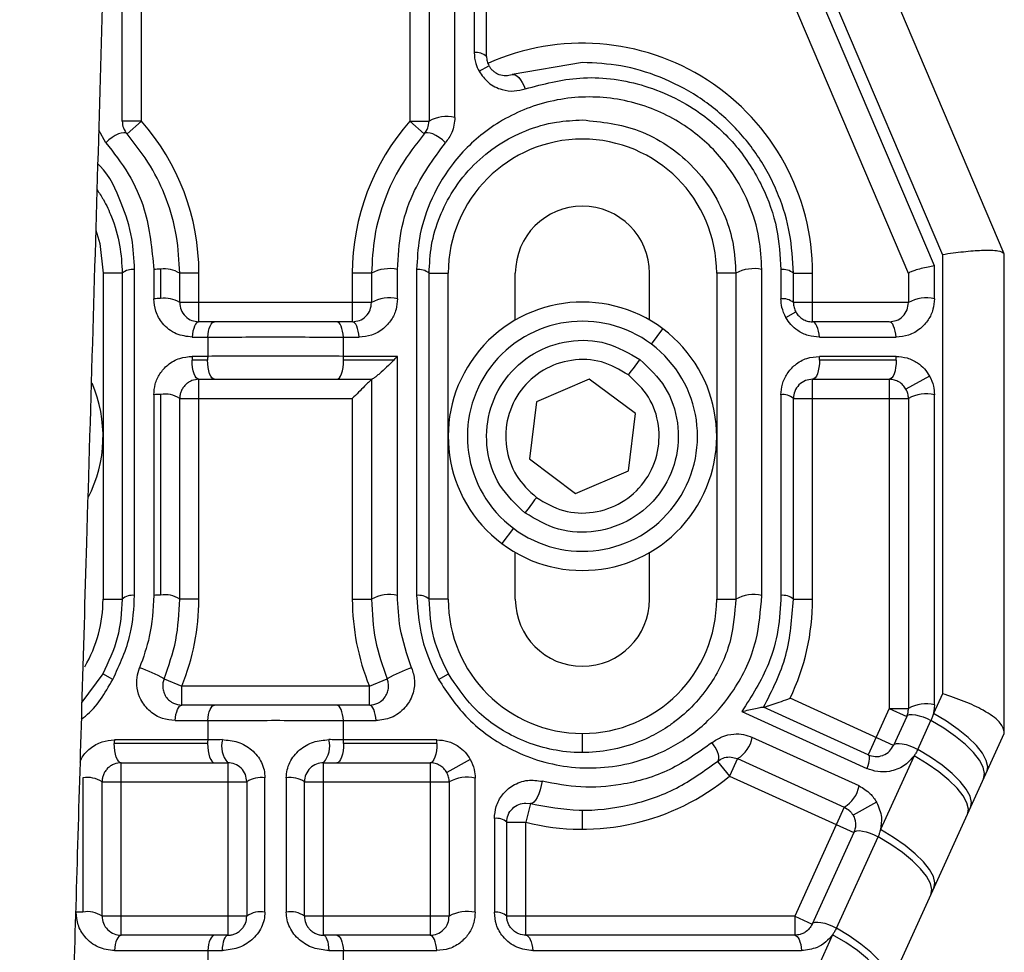
# Paper-space layout '_Bottom' of a CAD drawing. Units: millimetres. Extents: x 21 to 744, y 146 to 834.
# Drawn here: x 411 to 462, y 290 to 338 of the extents above; entities that cross this region are included whole.
import ezdxf

# ---------------------------------------------------------------- set-up
doc = ezdxf.new("R2010")
doc.units = ezdxf.units.MM

psp = doc.layouts.new('_Bottom')

# ---------------------------------------------------------------- linework, layer by layer
at = {"color": 7, "linetype": 'Continuous', "lineweight": 25}
for p, q in [((462.086, 326.285), (437.887, 383.224)), ((435.055, 382.257), (458.863, 326.238)), ((438.505, 368.987), (457.093, 325.25)), ((434.447, 368.49), (434.447, 336.78)), ((435.093, 336.582), (435.093, 368.292)), ((433.447, 333.403), (433.447, 352.107)), ((432.093, 348.719), (432.093, 333.206)), ((416.093, 333.206), (416.093, 346.522)), ((417.093, 333.206), (417.093, 346.522)), ((431.093, 346.522), (431.093, 333.206)), ((458.447, 325.651), (451.169, 342.776)), ((434.701, 335.805), (435.22, 336.095)), ((440.093, 336.269), (436.426, 335.639)), ((415.239, 332.081), (414.865, 332.734)), ((417.093, 333.206), (416.093, 333.206)), ((417.093, 333.206), (416.343, 332.544)), ((431.093, 333.206), (432.093, 333.206)), ((431.843, 332.544), (431.093, 333.206)), ((458.863, 326.238), (458.863, 303.341)), ((462.093, 301.354), (462.093, 326.269)), ((458.447, 323.937), (458.447, 325.651)), ((416.093, 325.269), (415.093, 325.269)), ((415.093, 325.269), (415.093, 308.269)), ((416.093, 325.269), (416.093, 308.269)), ((416.739, 308.466), (416.739, 325.466)), ((417.739, 325.466), (417.739, 323.937)), ((418.093, 325.48), (418.093, 323.951)), ((419.093, 323.74), (419.093, 325.269)), ((420.093, 325.269), (419.093, 325.269)), ((420.093, 322.74), (420.093, 325.269)), ((428.093, 325.269), (428.093, 322.74)), ((429.093, 325.269), (428.093, 325.269)), ((429.093, 325.269), (429.093, 323.74)), ((430.447, 323.937), (430.447, 325.466)), ((431.447, 325.466), (431.447, 308.466)), ((432.093, 308.269), (432.093, 325.269)), ((432.093, 325.269), (433.093, 325.269)), ((433.093, 308.269), (433.093, 325.269)), ((436.593, 322.831), (436.593, 325.269)), ((443.593, 322.831), (443.593, 325.269)), ((448.093, 325.269), (447.093, 325.269)), ((447.093, 325.269), (447.093, 308.269)), ((448.093, 325.269), (448.093, 308.269)), ((449.447, 308.466), (449.447, 325.466)), ((450.447, 325.466), (450.447, 323.937)), ((451.093, 323.74), (451.093, 325.269)), ((451.093, 325.269), (452.093, 325.269)), ((452.093, 322.74), (452.093, 325.269)), ((457.093, 325.254), (457.093, 323.74)), ((429.093, 323.74), (419.093, 323.74)), ((457.093, 323.74), (451.093, 323.74)), ((450.701, 322.963), (451.22, 323.253)), ((420.906, 322.74), (420.093, 322.74)), ((428.093, 322.74), (427.28, 322.74)), ((456.093, 322.74), (452.093, 322.74)), ((443.693, 321.569), (444.293, 322.369)), ((419.739, 321.937), (420.552, 321.937)), ((420.552, 321.937), (420.552, 320.937)), ((427.634, 320.937), (427.634, 321.937)), ((427.634, 321.937), (428.447, 321.937)), ((452.447, 321.937), (456.447, 321.937)), ((420.552, 320.937), (419.739, 320.937)), ((430.447, 320.937), (427.634, 320.937)), ((430.447, 308.466), (430.447, 320.937)), ((456.447, 320.937), (452.447, 320.937)), ((420.545, 320.74), (419.732, 320.74)), ((430.255, 320.74), (427.641, 320.74)), ((456.454, 320.74), (452.454, 320.74)), ((458.193, 319.912), (456.966, 319.227)), ((420.093, 319.74), (420.906, 319.74)), ((420.093, 308.269), (420.093, 319.74)), ((427.28, 319.74), (429.106, 319.74)), ((429.093, 319.74), (429.093, 308.269)), ((440.452, 319.749), (437.691, 318.57)), ((442.854, 317.948), (440.452, 319.749)), ((452.093, 319.74), (456.093, 319.74)), ((452.093, 308.269), (452.093, 319.74)), ((456.093, 319.74), (456.093, 302.57)), ((417.739, 318.937), (417.739, 308.466)), ((418.093, 318.951), (418.093, 308.48)), ((450.447, 318.937), (450.447, 308.466)), ((458.447, 302.767), (458.447, 318.937)), ((419.093, 308.269), (419.093, 318.74)), ((419.093, 318.74), (428.093, 318.74)), ((428.093, 318.74), (428.093, 308.269)), ((437.691, 318.57), (437.332, 315.589)), ((451.093, 308.269), (451.093, 318.74)), ((451.093, 318.74), (457.093, 318.74)), ((457.093, 318.74), (457.093, 302.57)), ((442.495, 314.967), (442.854, 317.948)), ((437.332, 315.589), (439.734, 313.788)), ((439.734, 313.788), (442.495, 314.967)), ((436.493, 311.969), (435.893, 311.169)), ((436.593, 308.269), (436.593, 310.706)), ((443.593, 308.269), (443.593, 310.706)), ((415.093, 308.269), (416.093, 308.269)), ((420.093, 308.269), (419.093, 308.269)), ((428.093, 308.269), (429.093, 308.269)), ((433.093, 308.269), (432.093, 308.269)), ((447.093, 308.269), (448.093, 308.269)), ((451.093, 308.269), (452.093, 308.269)), ((415.079, 304.37), (413.984, 302.905)), ((415.598, 304.08), (415.079, 304.37)), ((418.28, 304.117), (419.206, 303.74)), ((428.98, 303.74), (429.906, 304.117)), ((432.588, 304.08), (433.107, 304.37)), ((428.98, 303.74), (419.206, 303.74)), ((419.206, 302.74), (419.206, 303.74)), ((428.98, 302.74), (428.98, 303.74)), ((456.316, 300.646), (450.923, 303.101)), ((458.863, 303.341), (458.394, 302.31)), ((420.906, 302.74), (419.206, 302.74)), ((428.98, 302.74), (427.28, 302.74)), ((454.992, 300.151), (449.532, 302.636)), ((456.093, 302.57), (454.992, 300.151)), ((456.093, 302.57), (457.093, 302.57)), ((456.093, 302.57), (457.003, 302.155)), ((418.852, 301.937), (420.552, 301.937)), ((420.552, 301.937), (420.552, 300.937)), ((427.634, 300.937), (427.634, 301.937)), ((427.634, 301.937), (429.334, 301.937)), ((448.404, 302.409), (454.932, 299.438)), ((457.003, 302.155), (456.316, 300.646)), ((457.581, 300.43), (458.267, 301.939)), ((420.552, 300.937), (415.686, 300.937)), ((432.5, 300.937), (427.634, 300.937)), ((440.093, 300.269), (440.093, 301.269)), ((454.518, 298.528), (448.95, 301.062)), ((452.593, 280.394), (462.093, 301.269)), ((420.545, 300.74), (415.679, 300.74)), ((432.507, 300.74), (427.641, 300.74)), ((434.246, 299.912), (433.019, 299.227)), ((447.768, 300.044), (448.182, 299.954)), ((448.182, 299.954), (447.768, 299.044)), ((448.182, 299.954), (453.749, 297.42)), ((457.384, 300.091), (455.636, 296.25)), ((416.04, 299.74), (420.906, 299.74)), ((416.04, 290.74), (416.04, 299.74)), ((421.593, 299.74), (421.593, 290.74)), ((426.593, 290.74), (426.593, 299.74)), ((427.28, 299.74), (432.146, 299.74)), ((432.146, 299.74), (432.146, 290.74)), ((447.128, 299.812), (447.768, 299.044)), ((414.04, 298.951), (414.04, 291.951)), ((423.537, 291.951), (423.537, 298.951)), ((424.649, 298.951), (424.649, 291.951)), ((434.5, 291.937), (434.5, 298.937)), ((447.768, 299.044), (454.245, 296.096)), ((415.04, 291.74), (415.04, 298.74)), ((415.04, 298.74), (422.593, 298.74)), ((422.593, 298.74), (422.593, 291.74)), ((425.593, 291.74), (425.593, 298.74)), ((425.593, 298.74), (433.146, 298.74)), ((433.146, 298.74), (433.146, 291.74)), ((437.146, 297.636), (437.391, 297.605)), ((437.391, 297.605), (437.146, 296.636)), ((453.749, 297.42), (451.164, 291.74)), ((455.436, 297.682), (454.208, 296.997)), ((435.5, 296.834), (435.5, 291.937)), ((440.093, 296.269), (440.093, 297.269)), ((436.146, 291.74), (436.146, 296.636)), ((436.146, 296.636), (437.146, 296.636)), ((437.146, 290.74), (437.146, 296.636)), ((454.245, 296.096), (452.074, 291.326)), ((453.339, 291.109), (455.509, 295.879)), ((422.593, 291.74), (415.04, 291.74)), ((433.146, 291.74), (425.593, 291.74)), ((451.164, 291.74), (436.146, 291.74)), ((451.164, 291.74), (452.074, 291.326)), ((451.164, 291.74), (451.164, 290.74)), ((420.906, 290.74), (416.04, 290.74)), ((432.146, 290.74), (427.28, 290.74)), ((451.164, 290.74), (437.146, 290.74)), ((453.142, 290.77), (449.363, 282.467)), ((415.686, 289.937), (420.552, 289.937)), ((420.552, 289.937), (420.552, 289.437)), ((427.634, 289.437), (427.634, 289.937)), ((427.634, 289.937), (432.5, 289.937)), ((437.5, 289.937), (451.518, 289.937))]:
    psp.add_line(p, q, dxfattribs=at)
at = {"color": 7, "linetype": 'Continuous', "lineweight": 25, "flags": 128}
for points in [[(436.426, 335.639), (436.503, 335.648), (436.588, 335.623), (436.68, 335.565), (436.774, 335.477), (436.868, 335.361), (436.958, 335.222), (437.041, 335.065), (437.114, 334.894)], [(416.343, 332.544), (416.272, 332.591), (416.17, 332.605), (416.042, 332.586), (415.894, 332.536), (415.732, 332.456), (415.564, 332.35), (415.397, 332.223), (415.239, 332.081)], [(432.947, 332.081), (432.789, 332.223), (432.622, 332.35), (432.454, 332.456), (432.292, 332.536), (432.144, 332.586), (432.016, 332.605), (431.914, 332.591), (431.843, 332.544)], [(414.721, 327.519), (414.917, 326.826), (415.093, 325.269)], [(420.093, 322.74), (420.031, 322.725), (419.971, 322.682), (419.915, 322.61), (419.864, 322.514), (419.82, 322.394), (419.784, 322.256), (419.756, 322.102), (419.739, 321.937)], [(420.552, 321.937), (420.57, 322.102), (420.597, 322.256), (420.633, 322.394), (420.678, 322.514), (420.729, 322.61), (420.785, 322.682), (420.845, 322.725), (420.906, 322.74)], [(427.634, 321.937), (427.616, 322.102), (427.589, 322.256), (427.553, 322.394), (427.508, 322.514), (427.457, 322.61), (427.401, 322.682), (427.341, 322.725), (427.28, 322.74)], [(428.447, 321.937), (428.43, 322.102), (428.402, 322.256), (428.366, 322.394), (428.322, 322.514), (428.271, 322.61), (428.214, 322.682), (428.155, 322.725), (428.093, 322.74)], [(452.447, 321.937), (452.43, 322.102), (452.402, 322.256), (452.366, 322.394), (452.322, 322.514), (452.271, 322.61), (452.214, 322.682), (452.155, 322.725), (452.093, 322.74)], [(456.447, 321.937), (456.43, 322.102), (456.402, 322.256), (456.366, 322.394), (456.322, 322.514), (456.271, 322.61), (456.214, 322.682), (456.155, 322.725), (456.093, 322.74)], [(420.093, 319.74), (420.022, 319.759), (419.955, 319.816), (419.892, 319.908), (419.838, 320.033), (419.793, 320.184), (419.759, 320.357), (419.739, 320.545), (419.732, 320.74)], [(420.906, 319.74), (420.836, 319.759), (420.768, 319.816), (420.706, 319.908), (420.651, 320.033), (420.606, 320.184), (420.573, 320.357), (420.552, 320.545), (420.545, 320.74)], [(427.28, 319.74), (427.35, 319.759), (427.418, 319.816), (427.48, 319.908), (427.535, 320.033), (427.58, 320.184), (427.613, 320.357), (427.634, 320.545), (427.641, 320.74)], [(452.454, 320.74), (452.447, 320.545), (452.427, 320.357), (452.393, 320.184), (452.348, 320.033), (452.294, 319.908), (452.231, 319.816), (452.163, 319.759), (452.093, 319.74)], [(456.454, 320.74), (456.447, 320.545), (456.427, 320.357), (456.393, 320.184), (456.348, 320.033), (456.294, 319.908), (456.231, 319.816), (456.163, 319.759), (456.093, 319.74)], [(418.852, 301.937), (418.869, 302.102), (418.896, 302.256), (418.933, 302.394), (418.977, 302.514), (419.028, 302.61), (419.084, 302.682), (419.144, 302.725), (419.206, 302.74)], [(420.552, 301.937), (420.57, 302.102), (420.597, 302.256), (420.633, 302.394), (420.678, 302.514), (420.729, 302.61), (420.785, 302.682), (420.845, 302.725), (420.906, 302.74)], [(427.634, 301.937), (427.616, 302.102), (427.589, 302.256), (427.553, 302.394), (427.508, 302.514), (427.457, 302.61), (427.401, 302.682), (427.341, 302.725), (427.28, 302.74)], [(429.334, 301.937), (429.317, 302.102), (429.29, 302.256), (429.253, 302.394), (429.209, 302.514), (429.158, 302.61), (429.102, 302.682), (429.042, 302.725), (428.98, 302.74)], [(457.003, 302.155), (457.058, 302.214), (457.156, 302.248), (457.293, 302.256), (457.462, 302.238), (457.654, 302.194), (457.859, 302.127), (458.067, 302.041), (458.267, 301.939)], [(461.014, 298.899), (461.067, 299.178), (460.995, 299.506), (460.799, 299.874), (460.486, 300.272), (460.063, 300.689), (459.543, 301.113), (458.939, 301.534), (458.267, 301.939)], [(461.174, 299.25), (461.227, 299.532), (461.153, 299.862), (460.955, 300.233), (460.637, 300.634), (460.209, 301.053), (459.682, 301.48), (459.072, 301.903), (458.394, 302.31)], [(416.04, 299.74), (415.97, 299.759), (415.902, 299.816), (415.839, 299.908), (415.785, 300.033), (415.74, 300.184), (415.706, 300.357), (415.686, 300.545), (415.679, 300.74)], [(420.545, 300.74), (420.552, 300.545), (420.573, 300.357), (420.606, 300.184), (420.651, 300.033), (420.706, 299.908), (420.768, 299.816), (420.836, 299.759), (420.906, 299.74)], [(427.641, 300.74), (427.634, 300.545), (427.613, 300.357), (427.58, 300.184), (427.535, 300.033), (427.48, 299.908), (427.418, 299.816), (427.35, 299.759), (427.28, 299.74)], [(432.507, 300.74), (432.5, 300.545), (432.48, 300.357), (432.446, 300.184), (432.401, 300.033), (432.347, 299.908), (432.284, 299.816), (432.216, 299.759), (432.146, 299.74)], [(446.843, 300.779), (446.951, 300.629), (447.043, 300.478), (447.115, 300.33), (447.166, 300.191), (447.194, 300.066), (447.196, 299.959), (447.174, 299.873), (447.128, 299.812)], [(456.316, 300.646), (456.371, 300.705), (456.469, 300.739), (456.607, 300.747), (456.775, 300.729), (456.967, 300.685), (457.173, 300.618), (457.381, 300.532), (457.581, 300.43)], [(460.328, 297.39), (460.38, 297.669), (460.308, 297.997), (460.112, 298.365), (459.799, 298.763), (459.376, 299.18), (458.856, 299.604), (458.252, 300.025), (457.581, 300.43)], [(454.992, 300.151), (455.023, 300.123), (455.043, 300.075), (455.052, 300.007), (455.049, 299.92), (455.036, 299.818), (455.011, 299.701), (454.976, 299.573), (454.932, 299.438)], [(460.165, 297.032), (460.217, 297.313), (460.143, 297.644), (459.945, 298.015), (459.627, 298.415), (459.199, 298.835), (458.673, 299.262), (458.062, 299.684), (457.384, 300.091)], [(437.991, 298.772), (437.947, 298.549), (437.885, 298.326), (437.811, 298.117), (437.727, 297.932), (437.639, 297.782), (437.55, 297.674), (437.466, 297.614), (437.391, 297.605)], [(454.245, 296.096), (454.3, 296.154), (454.398, 296.188), (454.535, 296.196), (454.704, 296.178), (454.896, 296.134), (455.101, 296.067), (455.309, 295.981), (455.509, 295.879)], [(458.256, 292.839), (458.309, 293.118), (458.237, 293.447), (458.041, 293.815), (457.728, 294.212), (457.305, 294.629), (456.785, 295.053), (456.181, 295.474), (455.509, 295.879)], [(458.417, 293.191), (458.469, 293.472), (458.395, 293.803), (458.197, 294.173), (457.879, 294.574), (457.451, 294.994), (456.925, 295.421), (456.314, 295.843), (455.636, 296.25)], [(452.074, 291.326), (452.129, 291.384), (452.227, 291.418), (452.365, 291.426), (452.533, 291.408), (452.725, 291.364), (452.931, 291.297), (453.139, 291.211), (453.339, 291.109)], [(416.04, 290.74), (415.978, 290.725), (415.919, 290.682), (415.862, 290.61), (415.811, 290.514), (415.767, 290.394), (415.731, 290.256), (415.703, 290.102), (415.686, 289.937)], [(420.906, 290.74), (420.845, 290.725), (420.785, 290.682), (420.729, 290.61), (420.678, 290.514), (420.633, 290.394), (420.597, 290.256), (420.57, 290.102), (420.552, 289.937)], [(421.315, 289.943), (421.329, 290.106), (421.351, 290.259), (421.379, 290.397), (421.414, 290.515), (421.454, 290.611), (421.498, 290.682), (421.545, 290.725), (421.593, 290.74)], [(426.593, 290.74), (426.641, 290.725), (426.688, 290.682), (426.732, 290.611), (426.772, 290.515), (426.807, 290.397), (426.835, 290.259), (426.857, 290.106), (426.871, 289.943)], [(427.28, 290.74), (427.341, 290.725), (427.401, 290.682), (427.457, 290.61), (427.508, 290.514), (427.553, 290.394), (427.589, 290.256), (427.616, 290.102), (427.634, 289.937)], [(432.5, 289.937), (432.483, 290.102), (432.455, 290.256), (432.419, 290.394), (432.375, 290.514), (432.324, 290.61), (432.267, 290.682), (432.207, 290.725), (432.146, 290.74)], [(437.146, 290.74), (437.207, 290.725), (437.267, 290.682), (437.324, 290.61), (437.375, 290.514), (437.419, 290.394), (437.455, 290.256), (437.483, 290.102), (437.5, 289.937)], [(451.164, 290.74), (451.226, 290.725), (451.286, 290.682), (451.342, 290.61), (451.393, 290.514), (451.437, 290.394), (451.474, 290.256), (451.501, 290.102), (451.518, 289.937)], [(455.923, 287.711), (455.975, 287.992), (455.901, 288.323), (455.703, 288.694), (455.385, 289.094), (454.957, 289.514), (454.431, 289.941), (453.82, 290.363), (453.142, 290.77)], [(456.086, 288.069), (456.138, 288.348), (456.066, 288.677), (455.87, 289.045), (455.557, 289.442), (455.134, 289.859), (454.614, 290.283), (454.01, 290.704), (453.339, 291.109)]]:
    psp.add_lwpolyline(points, dxfattribs=at)
at = {"color": 7, "linetype": 'Continuous', "lineweight": 25}
for centre, radius, start, end in [((440.093, 325.269), 12, 0, 114.2473), ((434.551, 335.966), 0.82, 48.6764, 97.3049), ((433.027, 331.54), 1.91, 77.3096, 119.2955), ((408.093, 325.269), 12, 0, 41.4096), ((440.093, 325.269), 12, 138.5904, 180), ((440.093, 325.269), 7, 0, 180), ((440.093, 325.269), 3.5, 0, 180), ((416.635, 324.653), 0.82, 82.6951, 131.3236), ((418.089, 321.007), 4.473, 89.9438, 94.4836), ((418.332, 324.138), 1.363, 56.0459, 100.0936), ((430.027, 323.603), 1.91, 77.3096, 119.2955), ((431.551, 324.653), 0.82, 48.6764, 97.3049), ((449.027, 323.603), 1.91, 77.3096, 119.2955), ((450.551, 324.653), 0.82, 48.6764, 97.3049), ((418.089, 319.478), 4.473, 89.9438, 94.4836), ((418.332, 322.609), 1.363, 56.0459, 100.0936), ((430.027, 322.074), 1.91, 77.3096, 119.2955), ((440.093, 316.769), 7, 53.1301, 233.1301), ((450.551, 323.124), 0.82, 48.6764, 97.3049), ((458.027, 322.074), 1.91, 77.3096, 119.2955), ((440.093, 316.769), 6, 53.1301, 233.1301), ((440.093, 316.769), 7, 233.1301, 53.1301), ((440.093, 316.769), 6, 233.1301, 53.1301), ((422.458, 320.741), 2.726, 175.8578, 180.0141), ((423.271, 320.741), 2.726, 175.8578, 180.0141), ((424.914, 320.741), 2.726, 359.9859, 4.1422), ((449.728, 320.741), 2.726, 359.9859, 4.1422), ((453.728, 320.741), 2.726, 359.9859, 4.1422), ((408.093, 316.769), 7, 332.8744, 23.2705), ((418.089, 314.478), 4.473, 89.9438, 94.4836), ((418.332, 317.609), 1.363, 56.0459, 100.0936), ((450.551, 318.124), 0.82, 48.6764, 97.3049), ((458.027, 317.074), 1.91, 77.3096, 119.2955), ((408.093, 308.269), 7, 329.7857, 0), ((416.635, 307.653), 0.82, 82.6951, 131.3236), ((418.089, 304.007), 4.473, 89.9438, 94.4836), ((418.332, 307.138), 1.363, 56.0459, 100.0936), ((408.093, 308.269), 12, 337.8281, 0), ((440.093, 308.269), 12, 180, 202.1719), ((430.027, 306.603), 1.91, 77.3096, 119.2955), ((431.551, 307.653), 0.82, 48.6764, 97.3049), ((440.093, 308.269), 7, 180, 0), ((440.093, 308.269), 3.5, 180, 0), ((449.027, 306.603), 1.91, 77.3096, 119.2955), ((450.551, 307.653), 0.82, 48.6764, 97.3049), ((440.093, 308.269), 12, 334.4921, 0), ((414.72, 297.905), 7.16, 60.1883, 71.4358), ((433.466, 297.905), 7.16, 108.5642, 119.8117), ((458.027, 300.904), 1.91, 77.3096, 119.2955), ((418.405, 300.741), 2.726, 175.8578, 180.0141), ((423.271, 300.741), 2.726, 175.8578, 180.0141), ((422.625, 300.612), 1.351, 165.8152, 220.1894), ((425.561, 300.612), 1.351, 319.8106, 14.1848), ((424.914, 300.741), 2.726, 359.9859, 4.1422), ((429.781, 300.741), 2.726, 359.9859, 4.1422), ((447.362, 301.343), 1.613, 300.5541, 349.9595), ((414.279, 297.609), 1.363, 56.0459, 100.0936), ((423.322, 297.693), 1.276, 80.3004, 124.8822), ((424.863, 297.693), 1.276, 55.1178, 99.6996), ((434.08, 297.074), 1.91, 77.3096, 119.2955), ((440.093, 308.269), 12, 255.7832, 309.7588), ((452.929, 298.809), 1.613, 300.5541, 349.9595), ((435.604, 296.02), 0.82, 48.6764, 97.3049), ((414.036, 287.478), 4.473, 89.9438, 94.4836), ((414.279, 290.609), 1.363, 56.0459, 100.0936), ((423.322, 290.693), 1.276, 80.3004, 124.8822), ((424.863, 290.693), 1.276, 55.1178, 99.6996), ((434.08, 290.074), 1.91, 77.3096, 119.2955), ((435.604, 291.124), 0.82, 48.6764, 97.3049)]:
    psp.add_arc(centre, radius, start, end, dxfattribs=at)
for points, knots in [([(418.201, 444.843), (418.134, 442.615), (417.992, 437.928), (417.77, 430.552), (417.528, 422.483), (417.269, 413.828), (417.018, 405.412), (416.809, 398.386), (416.643, 392.81), (416.501, 388.028), (416.354, 383.055), (416.211, 378.244), (416.079, 373.775), (415.957, 369.668), (415.836, 365.591), (415.666, 359.838), (415.442, 352.273), (415.161, 342.763), (414.864, 332.719), (414.552, 322.143), (414.254, 312.057), (413.985, 302.944), (413.683, 292.7), (413.312, 280.122), (412.853, 264.545), (412.363, 247.895), (411.841, 230.173), (411.298, 211.758), (410.93, 199.251), (410.746, 193.008)], [0, 0, 0, 0, 0.026478, 0.055717, 0.087719, 0.122482, 0.158722, 0.187908, 0.206132, 0.225116, 0.24486, 0.265364, 0.282413, 0.298093, 0.314282, 0.330978, 0.366631, 0.404401, 0.444289, 0.486295, 0.530418, 0.564478, 0.594882, 0.652499, 0.714379, 0.780521, 0.850927, 0.925595, 1, 1, 1, 1]), ([(434.447, 336.78), (434.461, 336.589), (434.485, 336.25), (434.635, 335.941), (434.701, 335.805)], [0, 0, 0, 0, 0.562769, 1, 1, 1, 1]), ([(435.093, 336.582), (435.098, 336.497), (435.108, 336.332), (435.183, 336.172), (435.22, 336.095)], [0, 0, 0, 0, 0.516772, 1, 1, 1, 1]), ([(435.22, 336.095), (435.25, 336.047), (435.311, 335.95), (435.433, 335.825), (435.578, 335.719), (435.801, 335.612), (436.101, 335.558), (436.318, 335.612), (436.426, 335.639)], [0, 0, 0, 0, 0.104736, 0.212792, 0.32988, 0.457408, 0.727287, 1, 1, 1, 1]), ([(451.093, 325.269), (451.055, 325.965), (450.98, 327.339), (450.466, 329.04), (449.874, 330.345), (449.115, 331.64), (447.915, 333.113), (446.155, 334.541), (444.181, 335.554), (442.131, 336.161), (440.762, 336.233), (440.093, 336.269)], [0, 0, 0, 0, 0.120625, 0.237714, 0.301422, 0.365255, 0.49353, 0.623954, 0.753348, 0.879417, 1, 1, 1, 1]), ([(434.701, 335.805), (434.851, 335.596), (435.164, 335.158), (435.852, 334.829), (436.53, 334.742), (436.922, 334.844), (437.114, 334.894)], [0, 0, 0, 0, 0.262289, 0.548519, 0.778876, 1, 1, 1, 1]), ([(437.114, 334.894), (438.051, 335.14), (440.007, 335.652), (443.215, 335.259), (446.05, 333.935), (448.168, 331.991), (449.519, 329.89), (450.311, 327.662), (450.403, 326.18), (450.447, 325.466)], [0, 0, 0, 0, 0.1598696, 0.3336267, 0.5121431, 0.6438999, 0.7702988, 0.8894265, 1, 1, 1, 1]), ([(449.447, 325.466), (449.419, 326.009), (449.357, 327.183), (448.785, 329.051), (447.667, 331.021), (445.834, 332.845), (443.328, 334.158), (440.411, 334.63), (437.512, 334.138), (435.044, 332.83), (433.235, 331.029), (432.12, 329.074), (431.541, 327.211), (431.476, 326.012), (431.447, 325.466)], [0, 0, 0, 0, 0.056085, 0.121341, 0.196961, 0.28381, 0.381621, 0.487696, 0.596312, 0.700327, 0.794069, 0.87496, 0.9431, 1, 1, 1, 1]), ([(432.093, 325.269), (432.12, 325.76), (432.175, 326.78), (432.616, 328.24), (433.346, 329.672), (434.38, 330.953), (435.677, 332.007), (437.134, 332.757), (438.624, 333.194), (439.637, 333.246), (440.093, 333.269)], [0, 0, 0, 0, 0.111223, 0.230905, 0.35144, 0.491162, 0.625244, 0.756917, 0.890624, 1, 1, 1, 1]), ([(433.447, 333.403), (433.417, 333.129), (433.361, 332.632), (433.075, 332.251), (432.947, 332.081)], [0, 0, 0, 0, 0.5524929, 1, 1, 1, 1]), ([(440.093, 333.269), (441.091, 333.166), (442.623, 333.009), (444.511, 332.001), (445.789, 330.965), (446.827, 329.692), (447.56, 328.27), (448.011, 326.77), (448.065, 325.775), (448.093, 325.269)], [0, 0, 0, 0, 0.249231, 0.38286, 0.509337, 0.636764, 0.763107, 0.87952, 1, 1, 1, 1]), ([(416.093, 333.206), (416.106, 333.082), (416.134, 332.822), (416.271, 332.64), (416.343, 332.544)], [0, 0, 0, 0, 0.4764, 1, 1, 1, 1]), ([(431.843, 332.544), (431.915, 332.64), (432.052, 332.822), (432.08, 333.082), (432.093, 333.206)], [0, 0, 0, 0, 0.5236, 1, 1, 1, 1]), ([(419.093, 325.269), (419.06, 325.916), (418.991, 327.254), (418.443, 329.139), (417.593, 330.964), (416.775, 331.998), (416.343, 332.544)], [0, 0, 0, 0, 0.239041, 0.49363, 0.732097, 1, 1, 1, 1]), ([(431.843, 332.544), (431.411, 331.998), (430.593, 330.964), (429.743, 329.139), (429.195, 327.254), (429.126, 325.916), (429.093, 325.269)], [0, 0, 0, 0, 0.267908, 0.50637, 0.760963, 1, 1, 1, 1]), ([(415.239, 332.081), (415.65, 331.554), (416.472, 330.5), (417.473, 328.294), (417.639, 326.529), (417.739, 325.466)], [0, 0, 0, 0, 0.284273, 0.5688, 1, 1, 1, 1]), ([(430.447, 325.466), (430.488, 326.137), (430.572, 327.503), (431.305, 329.839), (432.323, 331.229), (432.947, 332.081)], [0, 0, 0, 0, 0.272155, 0.553787, 1, 1, 1, 1]), ([(416.739, 325.466), (416.711, 326.013), (416.65, 327.216), (416.041, 329.049), (415.421, 330.396), (414.856, 330.95), (414.813, 330.992)], [0, 0, 0, 0, 0.267797, 0.588497, 0.969209, 1, 1, 1, 1]), ([(414.773, 329.637), (414.889, 329.465), (415.187, 329.021), (415.618, 328.061), (416.012, 326.781), (416.067, 325.76), (416.093, 325.269)], [0, 0, 0, 0, 0.138411, 0.356565, 0.690074, 1, 1, 1, 1]), ([(462.086, 326.285), (462.009, 326.341), (461.85, 326.456), (461.032, 326.47), (460.007, 326.395), (459.239, 326.29), (458.863, 326.238)], [0, 0, 0, 0, 0.272443, 0.55861, 0.783602, 1, 1, 1, 1]), ([(458.447, 325.651), (458.34, 325.634), (458.114, 325.597), (457.746, 325.515), (457.435, 325.428), (457.227, 325.352), (457.113, 325.294), (457.099, 325.267), (457.093, 325.254)], [0, 0, 0, 0, 0.173538, 0.366836, 0.568181, 0.723097, 0.868282, 1, 1, 1, 1]), ([(419.739, 321.937), (419.455, 321.973), (418.862, 322.048), (418.202, 322.581), (417.807, 323.249), (417.761, 323.716), (417.739, 323.937)], [0, 0, 0, 0, 0.2734086, 0.57056, 0.7968164, 1, 1, 1, 1]), ([(419.093, 323.74), (419.108, 323.612), (419.142, 323.331), (419.377, 323.01), (419.7, 322.785), (419.966, 322.754), (420.093, 322.74)], [0, 0, 0, 0, 0.217958, 0.478752, 0.752446, 1, 1, 1, 1]), ([(428.093, 322.74), (428.22, 322.754), (428.486, 322.785), (428.809, 323.01), (429.044, 323.331), (429.078, 323.612), (429.093, 323.74)], [0, 0, 0, 0, 0.247554, 0.521248, 0.782042, 1, 1, 1, 1]), ([(430.447, 323.937), (430.432, 323.752), (430.399, 323.361), (430.14, 322.82), (429.711, 322.342), (429.127, 322.004), (428.667, 321.959), (428.447, 321.937)], [0, 0, 0, 0, 0.170516, 0.358801, 0.557212, 0.788274, 1, 1, 1, 1]), ([(450.701, 322.963), (450.62, 323.137), (450.474, 323.45), (450.455, 323.788), (450.447, 323.937)], [0, 0, 0, 0, 0.556913, 1, 1, 1, 1]), ([(451.093, 323.74), (451.098, 323.655), (451.108, 323.489), (451.183, 323.33), (451.22, 323.253)], [0, 0, 0, 0, 0.516772, 1, 1, 1, 1]), ([(456.093, 322.74), (456.22, 322.754), (456.486, 322.785), (456.809, 323.01), (457.044, 323.331), (457.078, 323.612), (457.093, 323.74)], [0, 0, 0, 0, 0.247554, 0.521248, 0.782042, 1, 1, 1, 1]), ([(458.447, 323.937), (458.432, 323.752), (458.399, 323.361), (458.14, 322.82), (457.711, 322.342), (457.127, 322.004), (456.667, 321.959), (456.447, 321.937)], [0, 0, 0, 0, 0.1705163, 0.3588013, 0.5572121, 0.7882739, 1, 1, 1, 1]), ([(451.22, 323.253), (451.269, 323.179), (451.37, 323.026), (451.586, 322.866), (451.833, 322.759), (452.002, 322.747), (452.093, 322.74)], [0, 0, 0, 0, 0.224505, 0.465916, 0.7112, 1, 1, 1, 1]), ([(427.28, 322.74), (426.703, 322.74), (425.542, 322.74), (423.344, 322.74), (421.828, 322.74), (420.906, 322.74)], [0, 0, 0, 0, 0.278549, 0.561236, 1, 1, 1, 1]), ([(452.447, 321.937), (452.253, 321.954), (451.863, 321.986), (451.353, 322.237), (450.955, 322.571), (450.784, 322.834), (450.701, 322.963)], [0, 0, 0, 0, 0.284029, 0.570553, 0.790118, 1, 1, 1, 1]), ([(417.739, 318.937), (417.754, 319.122), (417.784, 319.502), (418.042, 320.052), (418.478, 320.536), (419.073, 320.875), (419.521, 320.917), (419.739, 320.937)], [0, 0, 0, 0, 0.175281, 0.361707, 0.554857, 0.782737, 1, 1, 1, 1]), ([(430.447, 320.937), (430.412, 320.901), (430.349, 320.836), (430.284, 320.769), (430.255, 320.74)], [0, 0, 0, 0, 0.561387, 1, 1, 1, 1]), ([(450.447, 318.937), (450.462, 319.123), (450.495, 319.514), (450.754, 320.055), (451.183, 320.533), (451.767, 320.871), (452.227, 320.916), (452.447, 320.937)], [0, 0, 0, 0, 0.170516, 0.358801, 0.557212, 0.788274, 1, 1, 1, 1]), ([(456.447, 320.937), (456.641, 320.921), (457.031, 320.889), (457.541, 320.638), (457.939, 320.304), (458.11, 320.041), (458.193, 319.912)], [0, 0, 0, 0, 0.284029, 0.570553, 0.790118, 1, 1, 1, 1]), ([(430.255, 320.74), (430.132, 320.617), (429.89, 320.375), (429.572, 320.084), (429.357, 319.902), (429.233, 319.807), (429.146, 319.75), (429.119, 319.743), (429.106, 319.74)], [0, 0, 0, 0, 0.28479, 0.559608, 0.683494, 0.79662, 0.901123, 1, 1, 1, 1]), ([(442.493, 319.969), (442.493, 319.969), (442.493, 319.969), (442.494, 319.97), (442.496, 319.972), (442.501, 319.979), (442.61, 320.124), (442.799, 320.377), (442.998, 320.642), (443.088, 320.762), (443.092, 320.767), (443.093, 320.768), (443.093, 320.768), (443.093, 320.769)], [0, 0, 0, 0, 0.000486, 0.001152, 0.002619, 0.006691, 0.024372, 0.500002, 0.975631, 0.993313, 0.998164, 0.99927, 1, 1, 1, 1]), ([(458.193, 319.912), (458.274, 319.738), (458.42, 319.425), (458.439, 319.087), (458.447, 318.937)], [0, 0, 0, 0, 0.556913, 1, 1, 1, 1]), ([(420.093, 319.74), (419.97, 319.728), (419.785, 319.71), (419.544, 319.584), (419.383, 319.454), (419.252, 319.294), (419.159, 319.114), (419.103, 318.925), (419.096, 318.803), (419.093, 318.74)], [0, 0, 0, 0, 0.267111, 0.403101, 0.527291, 0.649152, 0.769079, 0.880994, 1, 1, 1, 1]), ([(420.906, 319.74), (421.483, 319.74), (422.644, 319.74), (424.842, 319.74), (426.358, 319.74), (427.28, 319.74)], [0, 0, 0, 0, 0.2785494, 0.5612364, 1, 1, 1, 1]), ([(429.093, 319.74), (429.085, 319.732), (429.068, 319.715), (428.932, 319.579), (428.713, 319.36), (428.422, 319.069), (428.202, 318.849), (428.093, 318.74)], [0, 0, 0, 0, 0.146754, 0.316126, 0.510248, 0.757793, 1, 1, 1, 1]), ([(452.093, 319.74), (451.966, 319.725), (451.7, 319.695), (451.377, 319.47), (451.142, 319.149), (451.108, 318.868), (451.093, 318.74)], [0, 0, 0, 0, 0.247554, 0.521248, 0.782042, 1, 1, 1, 1]), ([(456.966, 319.227), (456.917, 319.301), (456.815, 319.454), (456.6, 319.614), (456.353, 319.721), (456.184, 319.733), (456.093, 319.74)], [0, 0, 0, 0, 0.224505, 0.465916, 0.7112, 1, 1, 1, 1]), ([(457.093, 318.74), (457.088, 318.825), (457.078, 318.99), (457.003, 319.15), (456.966, 319.227)], [0, 0, 0, 0, 0.5167722, 1, 1, 1, 1]), ([(437.693, 313.569), (437.693, 313.568), (437.692, 313.568), (437.692, 313.567), (437.69, 313.565), (437.685, 313.558), (437.576, 313.413), (437.387, 313.16), (437.188, 312.895), (437.098, 312.775), (437.094, 312.77), (437.093, 312.769), (437.093, 312.769), (437.093, 312.769)], [0, 0, 0, 0, 0.000486, 0.001152, 0.002619, 0.006691, 0.024372, 0.500002, 0.975631, 0.993313, 0.998164, 0.99927, 1, 1, 1, 1]), ([(416.093, 308.269), (416.05, 307.589), (415.964, 306.239), (415.372, 304.99), (415.079, 304.37)], [0, 0, 0, 0, 0.503747, 1, 1, 1, 1]), ([(415.598, 304.08), (415.962, 304.865), (416.617, 306.274), (416.701, 307.793), (416.739, 308.466)], [0, 0, 0, 0, 0.556913, 1, 1, 1, 1]), ([(417.739, 308.466), (417.7, 307.743), (417.631, 306.458), (417.191, 305.23), (416.999, 304.692)], [0, 0, 0, 0, 0.56261, 1, 1, 1, 1]), ([(418.28, 304.117), (418.514, 304.784), (418.989, 306.137), (419.058, 307.551), (419.093, 308.269)], [0, 0, 0, 0, 0.492487, 1, 1, 1, 1]), ([(429.093, 308.269), (429.128, 307.551), (429.197, 306.137), (429.672, 304.784), (429.906, 304.117)], [0, 0, 0, 0, 0.507513, 1, 1, 1, 1]), ([(431.186, 304.692), (430.95, 305.381), (430.525, 306.617), (430.471, 307.899), (430.447, 308.466)], [0, 0, 0, 0, 0.557222, 1, 1, 1, 1]), ([(431.447, 308.466), (431.508, 307.608), (431.618, 306.084), (432.293, 304.69), (432.588, 304.08)], [0, 0, 0, 0, 0.562769, 1, 1, 1, 1]), ([(433.107, 304.37), (432.813, 304.99), (432.222, 306.239), (432.136, 307.589), (432.093, 308.269)], [0, 0, 0, 0, 0.496253, 1, 1, 1, 1]), ([(432.588, 304.08), (433.031, 303.414), (434.005, 301.952), (436.348, 300.273), (439.402, 299.317), (442.412, 299.527), (444.871, 300.52), (446.663, 301.836), (448.182, 303.663), (449.244, 305.9), (449.384, 307.667), (449.447, 308.466)], [0, 0, 0, 0, 0.095767, 0.210327, 0.34405, 0.49178, 0.592689, 0.690407, 0.781447, 0.901085, 1, 1, 1, 1]), ([(448.093, 308.269), (448.036, 307.557), (447.91, 305.979), (446.823, 303.689), (445.6, 302.39), (444.844, 301.832), (444.836, 301.826), (444.809, 301.806), (444.705, 301.731), (444.299, 301.45), (443.443, 300.963), (441.669, 300.312), (439.174, 300.135), (436.458, 300.981), (434.37, 302.474), (433.502, 303.778), (433.107, 304.37)], [0, 0, 0, 0, 0.098478, 0.218308, 0.358139, 0.358298, 0.358598, 0.359623, 0.363375, 0.377681, 0.433475, 0.50997, 0.658428, 0.791889, 0.905436, 1, 1, 1, 1]), ([(450.447, 308.466), (450.414, 307.861), (450.346, 306.633), (449.752, 304.515), (448.916, 303.21), (448.404, 302.409)], [0, 0, 0, 0, 0.273006, 0.554135, 1, 1, 1, 1]), ([(449.539, 302.632), (449.989, 303.514), (450.879, 305.26), (451.022, 307.272), (451.093, 308.269)], [0, 0, 0, 0, 0.505001, 1, 1, 1, 1]), ([(418.852, 301.937), (418.628, 301.96), (418.151, 302.007), (417.509, 302.392), (417.057, 302.962), (416.853, 303.596), (416.834, 304.175), (416.946, 304.527), (416.999, 304.692)], [0, 0, 0, 0, 0.174567, 0.372411, 0.57796, 0.732848, 0.874377, 1, 1, 1, 1]), ([(431.186, 304.692), (431.25, 304.476), (431.388, 304.012), (431.266, 303.258), (430.854, 302.55), (430.17, 302.037), (429.601, 301.969), (429.334, 301.937)], [0, 0, 0, 0, 0.162637, 0.350134, 0.554071, 0.791444, 1, 1, 1, 1]), ([(413.958, 302.013), (414.03, 302.065), (414.738, 302.576), (415.191, 303.369), (415.598, 304.08)], [0, 0, 0, 0, 0.102374, 1, 1, 1, 1]), ([(418.28, 304.117), (418.256, 304.045), (418.206, 303.894), (418.2, 303.654), (418.251, 303.406), (418.368, 303.172), (418.506, 303.017), (418.641, 302.911), (418.842, 302.787), (419.052, 302.76), (419.206, 302.74)], [0, 0, 0, 0, 0.096594, 0.201242, 0.320809, 0.462018, 0.606471, 0.658161, 0.749519, 1, 1, 1, 1]), ([(428.98, 302.74), (429.134, 302.76), (429.344, 302.787), (429.618, 302.956), (429.803, 303.142), (429.935, 303.406), (429.986, 303.654), (429.98, 303.894), (429.93, 304.045), (429.906, 304.117)], [0, 0, 0, 0, 0.250571, 0.34196, 0.537815, 0.679059, 0.798685, 0.903365, 1, 1, 1, 1]), ([(449.539, 302.632), (449.547, 302.635), (449.563, 302.64), (449.681, 302.676), (449.843, 302.729), (450.098, 302.812), (450.466, 302.937), (450.771, 303.046), (450.923, 303.101)], [0, 0, 0, 0, 0.119632, 0.25028, 0.365722, 0.500932, 0.749983, 1, 1, 1, 1]), ([(462.093, 301.354), (462.039, 301.524), (461.929, 301.872), (461.113, 302.437), (460.056, 302.943), (459.255, 303.21), (458.863, 303.341)], [0, 0, 0, 0, 0.27184, 0.558578, 0.783999, 1, 1, 1, 1]), ([(427.28, 302.74), (426.703, 302.74), (425.542, 302.74), (423.344, 302.74), (421.828, 302.74), (420.906, 302.74)], [0, 0, 0, 0, 0.278549, 0.561236, 1, 1, 1, 1]), ([(448.404, 302.409), (448.655, 302.467), (449.047, 302.558), (449.426, 302.638), (449.499, 302.636), (449.532, 302.636)], [0, 0, 0, 0, 0.4991459, 0.7784473, 1, 1, 1, 1]), ([(457.003, 302.155), (457.03, 302.223), (457.08, 302.35), (457.089, 302.5), (457.093, 302.57)], [0, 0, 0, 0, 0.53092, 1, 1, 1, 1]), ([(458.447, 302.767), (458.444, 302.681), (458.439, 302.525), (458.408, 302.376), (458.394, 302.31)], [0, 0, 0, 0, 0.557509, 1, 1, 1, 1]), ([(458.394, 302.31), (458.375, 302.238), (458.341, 302.111), (458.29, 301.992), (458.267, 301.939)], [0, 0, 0, 0, 0.5578744, 1, 1, 1, 1]), ([(413.892, 299.77), (413.927, 299.857), (414.041, 300.137), (414.432, 300.533), (415.019, 300.876), (415.467, 300.917), (415.686, 300.937)], [0, 0, 0, 0, 0.121974, 0.387668, 0.701137, 1, 1, 1, 1]), ([(421.315, 300.943), (421.171, 300.942), (420.915, 300.94), (420.663, 300.938), (420.552, 300.937)], [0, 0, 0, 0, 0.559887, 1, 1, 1, 1]), ([(421.315, 300.943), (421.59, 300.918), (422.137, 300.869), (422.754, 300.511), (423.142, 300.115), (423.363, 299.76), (423.51, 299.367), (423.528, 299.089), (423.537, 298.951)], [0, 0, 0, 0, 0.250289, 0.499568, 0.625995, 0.749722, 0.875466, 1, 1, 1, 1]), ([(424.649, 298.951), (424.658, 299.089), (424.676, 299.368), (424.824, 299.761), (425.045, 300.116), (425.433, 300.512), (426.05, 300.87), (426.597, 300.918), (426.871, 300.943)], [0, 0, 0, 0, 0.124768, 0.250767, 0.374485, 0.500935, 0.750316, 1, 1, 1, 1]), ([(427.634, 300.937), (427.493, 300.939), (427.241, 300.941), (426.984, 300.942), (426.871, 300.943)], [0, 0, 0, 0, 0.560111, 1, 1, 1, 1]), ([(432.5, 300.937), (432.694, 300.921), (433.084, 300.889), (433.594, 300.638), (433.992, 300.304), (434.163, 300.041), (434.246, 299.912)], [0, 0, 0, 0, 0.284029, 0.570553, 0.790118, 1, 1, 1, 1]), ([(446.843, 300.779), (447.012, 300.896), (447.358, 301.135), (447.94, 301.257), (448.486, 301.234), (448.799, 301.118), (448.95, 301.062)], [0, 0, 0, 0, 0.279804, 0.56893, 0.790959, 1, 1, 1, 1]), ([(462.093, 301.269), (462.093, 301.273), (462.093, 301.28), (462.093, 301.332), (462.093, 301.354)], [0, 0, 0, 0, 0.566871, 1, 1, 1, 1]), ([(446.843, 300.779), (446.133, 300.273), (444.696, 299.25), (442.31, 298.556), (440.035, 298.383), (438.662, 298.644), (437.991, 298.772)], [0, 0, 0, 0, 0.279635, 0.566133, 0.78777, 1, 1, 1, 1]), ([(454.992, 300.151), (455.114, 300.111), (455.381, 300.026), (455.641, 300.079), (455.891, 300.176), (456.115, 300.311), (456.251, 300.537), (456.316, 300.646)], [0, 0, 0, 0, 0.22388, 0.488097, 0.503854, 0.759638, 1, 1, 1, 1]), ([(457.581, 300.43), (457.548, 300.364), (457.49, 300.246), (457.417, 300.138), (457.384, 300.091)], [0, 0, 0, 0, 0.558191, 1, 1, 1, 1]), ([(434.246, 299.912), (434.327, 299.738), (434.473, 299.425), (434.492, 299.087), (434.5, 298.937)], [0, 0, 0, 0, 0.556913, 1, 1, 1, 1]), ([(447.128, 299.812), (447.224, 299.879), (447.413, 300.01), (447.65, 300.033), (447.768, 300.044)], [0, 0, 0, 0, 0.5061089, 1, 1, 1, 1]), ([(457.384, 300.091), (457.216, 299.904), (456.867, 299.517), (456.176, 299.264), (455.503, 299.236), (455.117, 299.372), (454.932, 299.438)], [0, 0, 0, 0, 0.275322, 0.568524, 0.793333, 1, 1, 1, 1]), ([(416.04, 299.74), (415.917, 299.728), (415.732, 299.71), (415.491, 299.584), (415.33, 299.454), (415.199, 299.294), (415.106, 299.114), (415.05, 298.925), (415.043, 298.803), (415.04, 298.74)], [0, 0, 0, 0, 0.267111, 0.403101, 0.527291, 0.649152, 0.769079, 0.880994, 1, 1, 1, 1]), ([(420.906, 299.74), (421.033, 299.74), (421.26, 299.74), (421.491, 299.74), (421.593, 299.74)], [0, 0, 0, 0, 0.560137, 1, 1, 1, 1]), ([(422.593, 298.74), (422.577, 298.874), (422.546, 299.141), (422.307, 299.474), (421.973, 299.698), (421.72, 299.726), (421.593, 299.74)], [0, 0, 0, 0, 0.2499, 0.499671, 0.749427, 1, 1, 1, 1]), ([(426.593, 299.74), (426.466, 299.726), (426.213, 299.699), (425.879, 299.474), (425.64, 299.142), (425.609, 298.874), (425.593, 298.74)], [0, 0, 0, 0, 0.250085, 0.499949, 0.749687, 1, 1, 1, 1]), ([(426.593, 299.74), (426.722, 299.74), (426.954, 299.74), (427.18, 299.74), (427.28, 299.74)], [0, 0, 0, 0, 0.559861, 1, 1, 1, 1]), ([(433.019, 299.227), (432.97, 299.301), (432.868, 299.454), (432.653, 299.614), (432.406, 299.721), (432.237, 299.733), (432.146, 299.74)], [0, 0, 0, 0, 0.224505, 0.465916, 0.7112, 1, 1, 1, 1]), ([(437.391, 297.605), (438.234, 297.452), (439.956, 297.138), (442.556, 297.455), (445.036, 298.296), (446.437, 299.311), (447.128, 299.812)], [0, 0, 0, 0, 0.242583, 0.495735, 0.751195, 1, 1, 1, 1]), ([(433.146, 298.74), (433.141, 298.825), (433.131, 298.99), (433.055, 299.15), (433.019, 299.227)], [0, 0, 0, 0, 0.516772, 1, 1, 1, 1]), ([(435.5, 296.834), (435.52, 297.045), (435.562, 297.495), (435.905, 298.105), (436.467, 298.603), (437.206, 298.88), (437.741, 298.807), (437.991, 298.772)], [0, 0, 0, 0, 0.167688, 0.358343, 0.561612, 0.79476, 1, 1, 1, 1]), ([(454.518, 298.528), (454.725, 298.41), (455.094, 298.2), (455.332, 297.839), (455.436, 297.682)], [0, 0, 0, 0, 0.564156, 1, 1, 1, 1]), ([(436.146, 296.636), (436.161, 296.764), (436.195, 297.045), (436.43, 297.366), (436.753, 297.591), (437.019, 297.622), (437.146, 297.636)], [0, 0, 0, 0, 0.217958, 0.478752, 0.752446, 1, 1, 1, 1]), ([(453.749, 297.42), (453.84, 297.369), (453.975, 297.293), (454.124, 297.133), (454.18, 297.042), (454.208, 296.997)], [0, 0, 0, 0, 0.515332, 0.760988, 1, 1, 1, 1]), ([(455.436, 297.682), (455.545, 297.421), (455.742, 296.951), (455.669, 296.466), (455.636, 296.25)], [0, 0, 0, 0, 0.5539969, 1, 1, 1, 1]), ([(454.208, 296.997), (454.242, 296.927), (454.31, 296.781), (454.342, 296.547), (454.326, 296.31), (454.273, 296.17), (454.245, 296.096)], [0, 0, 0, 0, 0.228655, 0.4708, 0.71783, 1, 1, 1, 1]), ([(455.636, 296.25), (455.617, 296.179), (455.583, 296.051), (455.532, 295.932), (455.509, 295.879)], [0, 0, 0, 0, 0.557874, 1, 1, 1, 1]), ([(415.686, 289.937), (415.402, 289.973), (414.809, 290.048), (414.149, 290.581), (413.754, 291.249), (413.708, 291.716), (413.686, 291.937)], [0, 0, 0, 0, 0.273409, 0.57056, 0.796816, 1, 1, 1, 1]), ([(415.04, 291.74), (415.055, 291.612), (415.089, 291.331), (415.324, 291.01), (415.647, 290.785), (415.914, 290.754), (416.04, 290.74)], [0, 0, 0, 0, 0.217958, 0.478752, 0.752446, 1, 1, 1, 1]), ([(423.537, 291.951), (423.528, 291.814), (423.51, 291.54), (423.366, 291.148), (423.146, 290.793), (422.855, 290.489), (422.51, 290.247), (421.999, 290.009), (421.588, 289.969), (421.315, 289.943)], [0, 0, 0, 0, 0.124865, 0.250198, 0.375271, 0.500248, 0.624425, 0.750454, 1, 1, 1, 1]), ([(421.593, 290.74), (421.655, 290.743), (421.776, 290.749), (421.966, 290.805), (422.147, 290.899), (422.304, 291.027), (422.433, 291.185), (422.559, 291.419), (422.58, 291.613), (422.593, 291.74)], [0, 0, 0, 0, 0.129249, 0.249971, 0.372366, 0.500366, 0.617016, 0.750456, 1, 1, 1, 1]), ([(426.871, 289.943), (426.597, 289.969), (426.186, 290.009), (425.675, 290.248), (425.33, 290.49), (425.038, 290.793), (424.82, 291.149), (424.675, 291.54), (424.657, 291.814), (424.649, 291.951)], [0, 0, 0, 0, 0.2499806, 0.3758941, 0.4999975, 0.625527, 0.7498434, 0.8751021, 1, 1, 1, 1]), ([(425.593, 291.74), (425.606, 291.613), (425.626, 291.419), (425.753, 291.186), (425.881, 291.028), (426.038, 290.899), (426.219, 290.806), (426.409, 290.749), (426.53, 290.743), (426.593, 290.74)], [0, 0, 0, 0, 0.2491061, 0.3823043, 0.4988328, 0.6267671, 0.7491433, 0.8702609, 1, 1, 1, 1]), ([(432.146, 290.74), (432.272, 290.754), (432.539, 290.785), (432.862, 291.01), (433.097, 291.331), (433.13, 291.612), (433.146, 291.74)], [0, 0, 0, 0, 0.247554, 0.521248, 0.782042, 1, 1, 1, 1]), ([(434.5, 291.937), (434.485, 291.752), (434.452, 291.361), (434.193, 290.82), (433.764, 290.342), (433.18, 290.004), (432.72, 289.959), (432.5, 289.937)], [0, 0, 0, 0, 0.170516, 0.358801, 0.557212, 0.788274, 1, 1, 1, 1]), ([(437.5, 289.937), (437.219, 289.971), (436.644, 290.04), (435.959, 290.58), (435.564, 291.265), (435.521, 291.718), (435.5, 291.937)], [0, 0, 0, 0, 0.2788861, 0.5693064, 0.7918493, 1, 1, 1, 1]), ([(437.146, 290.74), (437.023, 290.752), (436.837, 290.77), (436.597, 290.896), (436.436, 291.026), (436.305, 291.186), (436.212, 291.366), (436.156, 291.555), (436.149, 291.677), (436.146, 291.74)], [0, 0, 0, 0, 0.2671113, 0.4031242, 0.5272913, 0.6491734, 0.7690789, 0.8810059, 1, 1, 1, 1]), ([(452.074, 291.326), (452.028, 291.243), (451.931, 291.071), (451.738, 290.91), (451.566, 290.82), (451.388, 290.758), (451.258, 290.747), (451.164, 290.74)], [0, 0, 0, 0, 0.23759, 0.496044, 0.664823, 0.756939, 1, 1, 1, 1]), ([(421.593, 290.74), (421.464, 290.74), (421.232, 290.74), (421.006, 290.74), (420.906, 290.74)], [0, 0, 0, 0, 0.559861, 1, 1, 1, 1]), ([(427.28, 290.74), (427.153, 290.74), (426.926, 290.74), (426.695, 290.74), (426.593, 290.74)], [0, 0, 0, 0, 0.560137, 1, 1, 1, 1]), ([(453.142, 290.77), (453.029, 290.636), (452.798, 290.364), (452.255, 290.028), (451.796, 289.972), (451.518, 289.937)], [0, 0, 0, 0, 0.276544, 0.563038, 1, 1, 1, 1]), ([(453.339, 291.109), (453.306, 291.043), (453.248, 290.925), (453.175, 290.817), (453.142, 290.77)], [0, 0, 0, 0, 0.558191, 1, 1, 1, 1]), ([(420.552, 289.937), (420.693, 289.939), (420.945, 289.941), (421.202, 289.942), (421.315, 289.943)], [0, 0, 0, 0, 0.560111, 1, 1, 1, 1]), ([(426.871, 289.943), (427.015, 289.942), (427.271, 289.94), (427.523, 289.938), (427.634, 289.937)], [0, 0, 0, 0, 0.5598872, 1, 1, 1, 1])]:
    psp.add_open_spline(points, degree=3, knots=knots, dxfattribs=at)
for points in [[(420.552, 321.937), (421.733, 321.944), (424.093, 321.958), (426.453, 321.944), (427.634, 321.937)], [(437.093, 312.769), (436.615, 313.221), (435.658, 314.127), (435.02, 316.05), (435.122, 318.04), (435.989, 319.847), (437.481, 321.185), (439.362, 321.84), (441.387, 321.766), (442.524, 321.101), (443.093, 320.769)], [(427.634, 320.937), (426.453, 320.944), (424.093, 320.958), (421.733, 320.944), (420.552, 320.937)], [(442.493, 319.969), (442.038, 320.235), (441.128, 320.767), (439.508, 320.825), (438.003, 320.302), (436.81, 319.231), (436.116, 317.786), (436.035, 316.194), (436.545, 314.655), (437.31, 313.931), (437.693, 313.569)], [(443.093, 320.769), (443.571, 320.316), (444.528, 319.41), (445.166, 317.487), (445.064, 315.497), (444.197, 313.69), (442.705, 312.352), (440.824, 311.697), (438.799, 311.771), (437.662, 312.436), (437.093, 312.769)], [(437.693, 313.569), (438.148, 313.303), (439.058, 312.77), (440.678, 312.712), (442.183, 313.236), (443.376, 314.306), (444.07, 315.751), (444.151, 317.343), (443.641, 318.882), (442.876, 319.606), (442.493, 319.969)], [(420.552, 301.937), (421.733, 301.944), (424.093, 301.958), (426.453, 301.944), (427.634, 301.937)]]:
    psp.add_open_spline(points, degree=3, dxfattribs=at)

doc.saveas('drawing.dxf')
